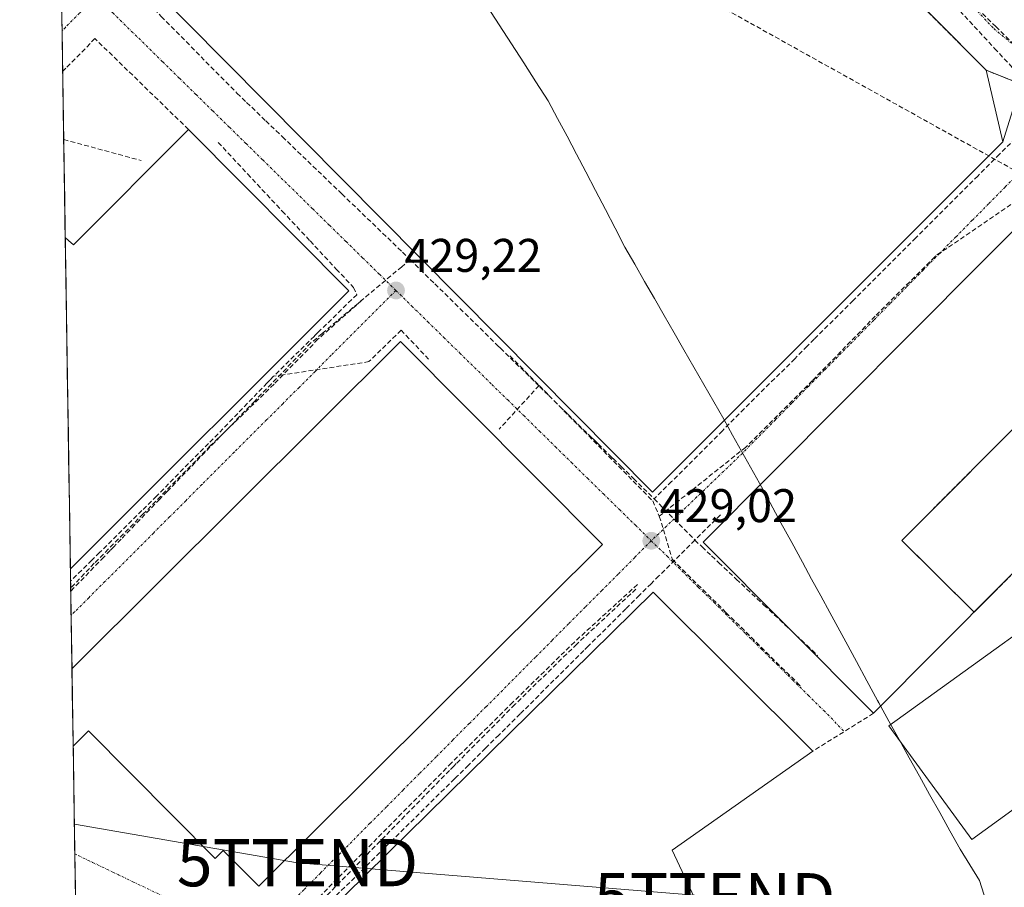
# Model space of a CAD drawing. Units: metres. Extents: x 607226 to 610674, y 4743147 to 4745515.
# Drawn here: x 607238 to 607447, y 4744317 to 4744501 of the extents above; entities that cross this region are included whole.
import ezdxf
from ezdxf.enums import TextEntityAlignment as Align

# ---------------------------------------------------------------- set-up
doc = ezdxf.new("R2010")
doc.units = ezdxf.units.M
doc.header["$MEASUREMENT"] = 0
doc.linetypes.add('TRAZO_Y_PUNTO', pattern=[1, 0.5, -0.25, 0, -0.25])
doc.linetypes.add('TRAZOSX2', pattern=[1.5, 1, -0.5])
doc.layers.get('0').update_dxf_attribs({"lineweight": 5})
for name, color, linetype, lineweight in [('Carátula', 7, 'Continuous', 5), ('Conducción de agua lineal', 5, 'TRAZOSX2', 0), ('Edificación industrial', 135, 'Continuous', 13), ('Edificación industrial Cxs', 135, 'Continuous', 13), ('Elemento construido', 1, 'Continuous', 0), ('Entidad de ámbito territorial', 19, 'Continuous', 0), ('Entidad de ámbito territorial CxS', 92, 'Continuous', 0), ('Municipio CxS', 142, 'Continuous', 0), ('Muro lineal', 1, 'TRAZOSX2', 13), ('Núcleo urbano CxS', 19, 'Continuous', 0), ('Obra de contención lineal', 1, 'TRAZOSX2', 13), ('Planta de tratamiento de residuos', 135, 'TRAZOSX2', 0), ('Planta de tratamiento de residuos CxS', 135, 'Continuous', 0), ('Punto de cota en terreno', 7, 'Continuous', 0), ('Recinto industrial', 135, 'TRAZOSX2', 0), ('Recinto industrial CxS', 135, 'Continuous', 0), ('Rótulo de punto de cota en terreno', 19, 'Continuous', 0), ('Tendido', 6, 'Continuous', 0), ('Torre de tendido puntual', 7, 'Continuous', 0), ('Vía urbana eje', 5, 'TRAZO_Y_PUNTO', 0)]:
    doc.layers.add(name, color=color, linetype=linetype, lineweight=lineweight)
doc.styles.add('Arial', font='arial.ttf', dxfattribs={"height": 0.2})

# ---------------------------------------------------------------- blocks, each defined once
blk = doc.blocks.new('*U181')
at = {"layer": 'Municipio CxS', "color": 142, "linetype": 'Continuous', "lineweight": 0}
blk.add_polyline3d([(607250.2, 4744311.9725, 427.7531), (607250.1222, 4744316.9668, 427.628), (607250.0443, 4744321.9612, 427.6424), (607249.9665, 4744326.9555, 427.7014), (607249.8887, 4744331.9498, 427.7493), (607249.8109, 4744336.9442, 427.7799), (607249.733, 4744341.9385, 427.7827), (607249.6552, 4744346.9329, 427.7926), (607249.5774, 4744351.9272, 427.8099), (607249.4996, 4744356.9215, 427.8326), (607249.4217, 4744361.9159, 427.8125), (607249.3439, 4744366.9102, 427.7644), (607249.2661, 4744371.9045, 427.7649), (607249.1882, 4744376.8989, 427.7583), (607249.1104, 4744381.8932, 427.8024), (607249.0326, 4744386.8876, 427.8915), (607248.9548, 4744391.8819, 427.9485), (607248.8769, 4744396.8762, 427.9875), (607248.7991, 4744401.8706, 428.0504), (607248.7213, 4744406.8649, 428.1291), (607248.6435, 4744411.8592, 428.2151), (607248.5656, 4744416.8536, 428.3184), (607248.4878, 4744421.8479, 428.4283), (607248.41, 4744426.8423, 428.5368), (607248.3322, 4744431.8366, 428.6519), (607248.2543, 4744436.8309, 428.7837), (607248.1765, 4744441.8253, 428.9398), (607248.0987, 4744446.8196, 429.1143), (607248.0209, 4744451.8139, 429.3183), (607247.943, 4744456.8083, 429.5316), (607247.8652, 4744461.8026, 429.5929), (607247.7874, 4744466.7969, 429.5464), (607247.7096, 4744471.7913, 429.453), (607247.6317, 4744476.7856, 429.3883), (607247.5539, 4744481.78, 429.3923), (607247.4761, 4744486.7743, 429.3863), (607247.3982, 4744491.7686, 429.3652), (607247.3204, 4744496.763, 429.4013), (607247.2426, 4744501.7573, 429.4571)], dxfattribs=at)
blk = doc.blocks.new('*U183')
at = {"layer": 'Entidad de ámbito territorial CxS', "color": 92, "linetype": 'Continuous', "lineweight": 0}
for points in [[(607250.1715, 4744313.8031, 427.6764), (607250.0937, 4744318.7955, 427.6066), (607250.0159, 4744323.7878, 427.6633), (607249.9381, 4744328.7802, 427.7223), (607249.8603, 4744333.7725, 427.7639), (607249.7825, 4744338.7648, 427.7872), (607249.7047, 4744343.7572, 427.7814), (607249.6269, 4744348.7495, 427.799), (607249.5491, 4744353.7419, 427.8165), (607249.4713, 4744358.7342, 427.8385), (607249.3935, 4744363.7265, 427.7973), (607249.3157, 4744368.7189, 427.749), (607249.2379, 4744373.7112, 427.7717), (607249.1601, 4744378.7035, 427.7548), (607249.0823, 4744383.6959, 427.8304), (607249.0045, 4744388.6882, 427.9237), (607248.9267, 4744393.6806, 427.9626), (607248.8489, 4744398.6729, 428.0027), (607248.7712, 4744403.6652, 428.0774), (607248.6934, 4744408.6576, 428.1583), (607248.6156, 4744413.6499, 428.2475), (607248.5378, 4744418.6423, 428.358), (607248.46, 4744423.6346, 428.4674), (607248.3822, 4744428.6269, 428.5755), (607248.3044, 4744433.6193, 428.6944), (607248.2266, 4744438.6116, 428.8333), (607248.1488, 4744443.6039, 428.9984), (607248.071, 4744448.5963, 429.178), (607247.9932, 4744453.5886, 429.3962), (607247.9154, 4744458.581, 429.6043), (607247.8376, 4744463.5733, 429.5864), (607247.7598, 4744468.5656, 429.5239), (607247.682, 4744473.558, 429.4147), (607247.6042, 4744478.5503, 429.3744), (607247.5264, 4744483.5426, 429.4016), (607247.4486, 4744488.535, 429.3776), (607247.3708, 4744493.5273, 429.3591), (607247.293, 4744498.5197, 429.4244), (607247.2153, 4744503.512, 429.475)], [(607337.43, 4744503.65, 429.6512), (607340.032, 4744499.624, 429.6242), (607342.634, 4744495.598, 429.6006), (607345.236, 4744491.572, 429.574), (607347.838, 4744487.546, 429.5433), (607350.44, 4744483.52, 429.508), (607352.4325, 4744479.75, 429.476), (607354.425, 4744475.98, 429.4415), (607356.4175, 4744472.21, 429.4067), (607358.41, 4744468.44, 429.3681), (607360.4875, 4744464.445, 429.3273), (607362.565, 4744460.45, 429.287), (607364.6425, 4744456.455, 429.2474), (607366.72, 4744452.46, 429.2091), (607368.802, 4744448.83, 429.1736), (607370.884, 4744445.2, 429.1391), (607372.966, 4744441.57, 429.0993), (607375.048, 4744437.94, 429.0584), (607377.13, 4744434.31, 429.0242), (607379.238, 4744430.644, 428.9894), (607381.346, 4744426.978, 428.9571), (607383.454, 4744423.312, 428.9413), (607385.562, 4744419.646, 428.9254), (607387.67, 4744415.98, 428.9208), (607389.565, 4744412.5875, 428.9298), (607391.46, 4744409.195, 428.9676), (607393.355, 4744405.8025, 428.9286), (607395.25, 4744402.41, 428.926), (607397.5325, 4744398.215, 429.0023), (607399.815, 4744394.02, 428.9754), (607402.0975, 4744389.825, 428.8814), (607404.38, 4744385.63, 428.7671), (607406.3167, 4744382.0667, 428.7047), (607408.2533, 4744378.5033, 428.6158), (607410.19, 4744374.94, 428.5596), (607411.875, 4744371.845, 428.5084), (607413.56, 4744368.75, 428.3739), (607415.81, 4744364.6067, 428.2127), (607418.06, 4744360.4633, 427.9368), (607420.31, 4744356.32, 427.2496), (607420.43, 4744356.1, 427.2041), (607420.46, 4744356.04, 427.1924), (607420.57, 4744355.83, 427.1503), (607422.7238, 4744351.9438, 426.7303), (607424.8775, 4744348.0575, 426.7198), (607427.0313, 4744344.1713, 426.7129), (607429.185, 4744340.285, 426.7188), (607431.3388, 4744336.3988, 426.7174), (607433.4925, 4744332.5125, 426.7395), (607435.6463, 4744328.6263, 426.7255), (607437.8, 4744324.74, 426.7452), (607439.86, 4744321.415, 426.7056), (607441.92, 4744318.09, 426.6291), (607443.3717, 4744313.6517, 426.5359)]]:
    blk.add_polyline3d(points, dxfattribs=at)
blk = doc.blocks.new('5PATER')
at = {"layer": 'Carátula', "linetype": 'Continuous', "lineweight": 5}
h = blk.add_hatch(color=250, dxfattribs=at)
edge = h.paths.add_edge_path()
edge.add_ellipse((0, 0.01), major_axis=(-1.33, -1.34), ratio=0.999422, start_angle=0, end_angle=360)
blk = doc.blocks.new('*U282')
at = {"layer": 'Edificación industrial', "color": 135, "linetype": 'Continuous', "lineweight": 13}
for points in [[(607249.4043, 4744363.0343, 427.8034), (607249.4101, 4744363.0401, 427.8034), (607250.1001, 4744363.7301, 427.8017), (607319.1001, 4744432.4301, 428.9733), (607361.9201, 4744389.3601, 428.9558)], [(607361.9201, 4744389.3601, 428.9558), (607289.0301, 4744316.9201, 428.6424), (607281.4901, 4744324.5001, 428.4739), (607279.8001, 4744322.8101, 428.3236), (607252.9401, 4744349.9001, 427.8175), (607250.3601, 4744347.3101, 427.7977), (607249.6602, 4744346.6102, 427.7915)]]:
    blk.add_polyline3d(points, dxfattribs=at)
blk = doc.blocks.new('*U285')
at = {"layer": 'Edificación industrial', "color": 135, "linetype": 'Continuous', "lineweight": 13}
for points in [[(607247.9788, 4744454.5109, 429.4345), (607248.7001, 4744453.8801, 429.4669), (607249.7301, 4744452.9801, 429.5265), (607274.1201, 4744477.4201, 429.6912)], [(607274.1201, 4744477.4201, 429.6912), (607308.1701, 4744443.1901, 429.1631), (607249.7701, 4744384.9601, 427.8587), (607249.0735, 4744384.2635, 427.8413)]]:
    blk.add_polyline3d(points, dxfattribs=at)
blk = doc.blocks.new('5TTEND')
blk.add_text('5TTEND', height=10).set_placement((0, 0), align=Align.MIDDLE_CENTER)

msp = doc.modelspace()

# ---------------------------------------------------------------- linework, layer by layer
at = {"layer": 'Conducción de agua lineal', "color": 5, "linetype": 'TRAZOSX2', "lineweight": 0}
for points in [[(607300.9739, 4744551.4142, 429.6823), (607302.9349, 4744550.3232, 429.679), (607454.7978, 4744465.7388, 428.5049)], [(607418.6013, 4744526.0504, 429.0861), (607426.6971, 4744517.9503, 428.9488), (607445.4076, 4744499.231, 428.5724), (607446.4256, 4744498.212, 428.5331), (607459.3513, 4744485.2808, 428.4675)], [(607427.416, 4744513.7302, 429.0127), (607427.572, 4744513.5612, 429.0091), (607445.1385, 4744494.619, 428.6644), (607452.1823, 4744487.0229, 428.454)], [(607256.6729, 4744513.2069, 429.6778), (607258.9049, 4744510.9479, 429.6449), (607265.7867, 4744503.9798, 429.634), (607268.3486, 4744501.3847, 429.6356), (607284.4132, 4744485.1165, 429.5142), (607286.4542, 4744483.1564, 429.492), (607290.5201, 4744479.2514, 429.5091), (607294.038, 4744475.8713, 429.5242), (607306.6547, 4744463.7521, 429.5513), (607317.4844, 4744453.349, 429.4839), (607319.5154, 4744451.3969, 429.4625), (607321.1413, 4744449.8039, 429.4479)], [(607459.3513, 4744485.2808, 428.4675), (607457.6282, 4744483.5628, 428.4158), (607454.8921, 4744480.8338, 428.4011), (607446.1902, 4744472.1538, 428.568), (607441.5738, 4744467.549, 428.5837), (607428.4295, 4744454.4382, 428.7422), (607415.1021, 4744441.1454, 428.8214), (607406.8701, 4744432.9344, 428.8866), (607405.4007, 4744431.4687, 428.8792), (607402.7268, 4744428.8016, 428.8693), (607392.0405, 4744418.1438, 428.9306), (607387.3844, 4744413.4989, 428.9195)], [(607247.655, 4744475.2897, 429.4005), (607264.0699, 4744470.8328, 429.6122)], [(607280.432, 4744474.6565, 429.5422), (607286.6478, 4744467.9964, 429.5761), (607294.0136, 4744460.1033, 429.4261), (607299.9294, 4744453.7642, 429.3152), (607305.4803, 4744447.8152, 429.2661), (607309.1192, 4744443.9151, 429.1735), (607309.8141, 4744442.3781, 429.1277)], [(607454.7978, 4744465.7388, 428.5049), (607432.6514, 4744450.6202, 428.7498)], [(607321.1413, 4744449.8039, 429.4479), (607319.3583, 4744448.3079, 429.3759), (607302.4799, 4744434.1392, 428.8952), (607300.0999, 4744432.1412, 428.8772), (607291.7207, 4744423.4884, 428.7336), (607288.1696, 4744419.8214, 428.6339), (607281.8504, 4744413.2965, 428.4482), (607279.7213, 4744411.0946, 428.4448), (607277.6053, 4744408.9066, 428.4704), (607269.6139, 4744400.6412, 428.1939), (607268.019, 4744398.9917, 428.1704), (607259.8408, 4744390.5329, 427.9698), (607258.2908, 4744388.9299, 427.9299), (607257.4857, 4744388.0969, 427.9084), (607256.1437, 4744386.7089, 427.8849), (607249.1481, 4744379.4734, 427.7662)], [(607321.1413, 4744449.8039, 429.4479), (607326.3552, 4744444.6968, 429.3923), (607339.764, 4744431.5601, 429.2549), (607340.3087, 4744431.0265, 429.2503), (607348.6836, 4744422.8215, 429.1786), (607350.5723, 4744420.9715, 429.1527), (607351.6923, 4744419.8743, 429.1436), (607352.9948, 4744418.5983, 429.149), (607353.7892, 4744417.8202, 429.1526), (607354.6017, 4744417.0243, 429.1541), (607359.5571, 4744412.1702, 429.1597), (607360.1842, 4744411.556, 429.152), (607360.3109, 4744411.4319, 429.1501), (607361.0413, 4744410.7163, 429.1362), (607363.4513, 4744408.3553, 429.0743), (607364.2081, 4744407.6139, 429.0739), (607365.8962, 4744405.9602, 429.0713), (607368.5141, 4744403.3952, 429.0893), (607372.948, 4744399.0511, 429.057)], [(607432.6514, 4744450.6202, 428.7498), (607432.4264, 4744450.3962, 428.752), (607419.818, 4744437.8124, 428.8183)], [(607309.8141, 4744442.3781, 429.1277), (607301.5719, 4744434.3282, 428.8829)], [(607310.7881, 4744441.0911, 429.0993), (607301.5879, 4744432.9172, 428.8738)], [(607419.818, 4744437.8124, 428.8183), (607406.4887, 4744424.1526, 428.8656)], [(607301.5719, 4744434.3282, 428.8829), (607300.8237, 4744433.5905, 428.8737), (607292.1717, 4744425.0594, 428.7685)], [(607319.2239, 4744434.8459, 429.0041), (607312.4168, 4744428.175, 428.9586)], [(607319.2239, 4744434.8459, 429.0041), (607325.1648, 4744428.5838, 428.955)], [(607301.5879, 4744432.9172, 428.8738), (607294.2132, 4744425.3736, 428.7936), (607292.2696, 4744423.3854, 428.7418)], [(607312.4168, 4744428.175, 428.9586), (607294.2132, 4744425.3736, 428.7936), (607292.1717, 4744425.0594, 428.7685)], [(607342.3268, 4744429.3966, 429.2441), (607348.4966, 4744423.1205, 429.1837)], [(607292.1717, 4744425.0594, 428.7685), (607291.4104, 4744424.2709, 428.7455), (607290.8118, 4744423.6509, 428.7345), (607280.4094, 4744412.8765, 428.4401)], [(607406.4887, 4744424.1526, 428.8656), (607392.3493, 4744410.0348, 428.95)], [(607292.2696, 4744423.3854, 428.7418), (607278.8083, 4744410.3566, 428.4525)], [(607348.4966, 4744423.1205, 429.1837), (607340.0414, 4744413.8586, 428.9774)], [(607348.4966, 4744423.1205, 429.1837), (607372.607, 4744398.6301, 429.0513)], [(607387.3844, 4744413.4989, 428.9195), (607376.6191, 4744402.726, 429.0239), (607372.948, 4744399.0511, 429.057)], [(607280.4094, 4744412.8765, 428.4401), (607278.3613, 4744410.8083, 428.453), (607267.313, 4744399.6518, 428.1731)], [(607278.8083, 4744410.3566, 428.4525), (607264.5399, 4744395.8868, 428.111)], [(607392.3493, 4744410.0348, 428.95), (607374.0079, 4744395.3841, 429.0299)], [(607267.313, 4744399.6518, 428.1731), (607264.2263, 4744396.5844, 428.123), (607255.2537, 4744387.6679, 427.8972)], [(607372.607, 4744398.6301, 429.0513), (607374.0079, 4744395.3841, 429.0299)], [(607372.948, 4744399.0511, 429.057), (607381.5488, 4744390.314, 428.9704)], [(607264.5399, 4744395.8868, 428.111), (607254.1257, 4744385.397, 427.8774)], [(607374.0079, 4744395.3841, 429.0299), (607376.8024, 4744386.1855, 428.9572), (607388.1477, 4744374.9867, 428.6856), (607403.4092, 4744359.922, 428.6502), (607403.9052, 4744359.4324, 428.6499)], [(607386.978, 4744395.7119, 429.0376), (607381.5488, 4744390.314, 428.9704)], [(607381.5488, 4744390.314, 428.9704), (607373.9026, 4744382.7121, 428.9588)], [(607381.5488, 4744390.314, 428.9704), (607383.0728, 4744388.8779, 428.9802), (607385.1087, 4744386.9609, 428.9643), (607386.6337, 4744385.5249, 428.9211), (607390.3346, 4744382.0378, 428.8009), (607396.2015, 4744376.5367, 428.7437), (607402.9793, 4744370.1806, 428.7405), (607405.2932, 4744368.0116, 428.7512), (607406.4302, 4744366.9446, 428.7423), (607407.6052, 4744365.8426, 428.7043)], [(607255.2537, 4744387.6679, 427.8972), (607253.6027, 4744386.0447, 427.8866), (607249.1145, 4744381.632, 427.7985)], [(607254.1257, 4744385.397, 427.8774), (607249.1379, 4744380.1319, 427.7761)], [(607373.9026, 4744382.7121, 428.9588), (607372.2626, 4744381.0821, 428.9921), (607369.7958, 4744378.6292, 429.0369), (607366.8838, 4744375.7335, 429.0802), (607358.9292, 4744367.8253, 429.1129)], [(607369.3616, 4744380.8992, 429.0175), (607356.0563, 4744368.7504, 429.1027)], [(607369.0295, 4744379.9202, 429.0286), (607356.4992, 4744368.2674, 429.1019)], [(607358.9292, 4744367.8253, 429.1129), (607358.0228, 4744366.924, 429.113), (607351.6534, 4744360.5907, 429.1078), (607348.434, 4744357.3895, 429.1321), (607344.4729, 4744353.4506, 429.127), (607341.3748, 4744350.3706, 429.127), (607339.9747, 4744348.9796, 429.1298), (607337.1187, 4744346.1607, 429.1208)], [(607356.0563, 4744368.7504, 429.1027), (607342.9239, 4744355.9316, 429.1346)], [(607356.4992, 4744368.2674, 429.1019), (607343.4569, 4744355.5416, 429.1332)], [(607342.9239, 4744355.9316, 429.1346), (607329.9186, 4744343.0528, 429.0495)], [(607343.4569, 4744355.5416, 429.1332), (607343.3446, 4744355.4283, 429.1326), (607330.9317, 4744342.9114, 429.0522), (607330.3946, 4744342.3698, 429.0541)], [(607337.1187, 4744346.1607, 429.1208), (607333.9346, 4744343.0173, 429.0829), (607333.5086, 4744342.5967, 429.0807), (607331.1002, 4744340.2189, 429.0676), (607330.5371, 4744339.6629, 429.0689), (607317.7732, 4744327.061, 429.0091), (607314.7291, 4744324.056, 429.0153), (607301.0728, 4744310.5742, 428.7767), (607321.9415, 4744299.6649, 429.0064), (607324.3225, 4744298.4199, 429.0245), (607328.8534, 4744296.0518, 429.0553), (607336.1123, 4744292.2577, 429.0732), (607340.9822, 4744289.7116, 429.0763), (607350.3271, 4744283.9985, 429.0758), (607365.0023, 4744275.0263, 429.099), (607367.2728, 4744273.6382, 429.1018), (607370.7079, 4744271.5382, 429.0997), (607372.1097, 4744270.6811, 429.0901), (607380.8157, 4744265.3583, 429.0782), (607386.7895, 4744261.7059, 429.0565), (607395.3454, 4744256.2498, 429.0725), (607403.3932, 4744251.1176, 429.0173), (607404.8732, 4744250.1736, 429.011)], [(607329.9186, 4744343.0528, 429.0495), (607297.8168, 4744310.5213, 428.7089)], [(607330.3946, 4744342.3698, 429.0541), (607329.4802, 4744341.4386, 429.0567), (607298.6953, 4744310.0859, 428.7269), (607297.9897, 4744309.3673, 428.7102)]]:
    msp.add_polyline3d(points, dxfattribs=at)
at = {"layer": 'Edificación industrial', "color": 135, "linetype": 'Continuous', "lineweight": 13}
for points in [[(607446.8601, 4744474.8001, 428.6076), (607372.5501, 4744400.5101, 429.0785), (607265.6701, 4744508.4101, 429.6235), (607345.8001, 4744588.2201, 429.6957), (607443.3301, 4744489.9701, 428.8808), (607446.8601, 4744474.8001, 428.6076)], [(607488.2101, 4744422.7201, 425.9425), (607419.4601, 4744353.5801, 427.2846), (607383.3001, 4744389.8801, 428.994), (607457.0301, 4744463.9901, 428.5407), (607472.2601, 4744461.4901, 428.6238), (607496.1901, 4744437.6801, 427.8257), (607499.6501, 4744434.2201, 426.8457), (607488.2101, 4744422.7201, 425.9425)], [(607247.9791, 4744454.5107, 429.4345), (607249.0735, 4744384.2635, 427.8413)], [(607483.0117, 4744396.0371, 425.553), (607503.8001, 4744368.8101, 425.4404), (607495.9445, 4744362.5307, 425.317), (607491.3901, 4744358.8901, 425.3028), (607493.6401, 4744355.9001, 425.3041), (607480.8301, 4744346.6801, 426.0945), (607476.2801, 4744352.8901, 426.6765), (607440.3201, 4744326.8401, 426.6927), (607422.7301, 4744350.9101, 426.7344), (607472.5201, 4744386.8601, 425.5953), (607471.8515, 4744387.8383, 425.5787), (607471.7963, 4744387.9193, 425.5772)], [(607424.0001, 4744249.5301, 427.3592), (607418.3001, 4744243.5801, 428.8547), (607338.2501, 4744292.1501, 429.0815), (607303.1001, 4744310.8301, 428.8333), (607372.7301, 4744379.2601, 428.998), (607406.6001, 4744345.5801, 427.748), (607376.7601, 4744324.5901, 427.655), (607383.5501, 4744310.0701, 427.485), (607395.0701, 4744294.5801, 427.1795), (607405.2501, 4744277.8801, 427.0016), (607419.5901, 4744253.6801, 427.0955), (607424.0001, 4744249.5301, 427.3592)], [(607249.4043, 4744363.0343, 427.8034), (607249.6603, 4744346.6103, 427.7915)]]:
    msp.add_polyline3d(points, dxfattribs=at)
at = {"layer": 'Edificación industrial Cxs', "color": 135, "linetype": 'Continuous', "lineweight": 13}
for points in [[(607446.8601, 4744474.8001, 428.6076), (607372.5501, 4744400.5101, 429.0785), (607265.6701, 4744508.4101, 429.6235), (607345.8001, 4744588.2201, 429.6957), (607443.3301, 4744489.9701, 428.8808), (607446.8601, 4744474.8001, 428.6076)], [(607249.0735, 4744384.2635, 427.8413), (607247.9791, 4744454.5107, 429.4345), (607248.7001, 4744453.8801, 429.4669), (607249.7301, 4744452.9801, 429.5265), (607274.1201, 4744477.4201, 429.6912), (607308.1701, 4744443.1901, 429.1631), (607249.7701, 4744384.9601, 427.8587), (607249.0735, 4744384.2635, 427.8413)], [(607488.2101, 4744422.7201, 425.9425), (607419.4601, 4744353.5801, 427.2846), (607383.3001, 4744389.8801, 428.994), (607457.0301, 4744463.9901, 428.5407), (607472.2601, 4744461.4901, 428.6238), (607496.1901, 4744437.6801, 427.8257), (607499.6501, 4744434.2201, 426.8457), (607488.2101, 4744422.7201, 425.9425)], [(607249.6603, 4744346.6103, 427.7915), (607249.4043, 4744363.0343, 427.8034), (607249.4101, 4744363.0401, 427.8034), (607250.1001, 4744363.7301, 427.8017), (607319.1001, 4744432.4301, 428.9733), (607361.9201, 4744389.3601, 428.9558), (607289.0301, 4744316.9201, 428.6424), (607281.4901, 4744324.5001, 428.4739), (607279.8001, 4744322.8101, 428.3236), (607252.9401, 4744349.9001, 427.8175), (607250.3601, 4744347.3101, 427.7977), (607249.6603, 4744346.6103, 427.7915)], [(607471.7963, 4744387.9193, 425.5772), (607483.0117, 4744396.0371, 425.553), (607503.8001, 4744368.8101, 425.4404), (607495.9445, 4744362.5307, 425.317), (607491.3901, 4744358.8901, 425.3028), (607493.6401, 4744355.9001, 425.3041), (607480.8301, 4744346.6801, 426.0945), (607476.2801, 4744352.8901, 426.6765), (607440.3201, 4744326.8401, 426.6927), (607422.7301, 4744350.9101, 426.7344), (607472.5201, 4744386.8601, 425.5953), (607471.8515, 4744387.8383, 425.5787), (607471.7963, 4744387.9193, 425.5772)], [(607424.0001, 4744249.5301, 427.3592), (607418.3001, 4744243.5801, 428.8547), (607338.2501, 4744292.1501, 429.0815), (607303.1001, 4744310.8301, 428.8333), (607372.7301, 4744379.2601, 428.998), (607406.6001, 4744345.5801, 427.748), (607376.7601, 4744324.5901, 427.655), (607383.5501, 4744310.0701, 427.485), (607395.0701, 4744294.5801, 427.1795), (607405.2501, 4744277.8801, 427.0016), (607419.5901, 4744253.6801, 427.0955), (607424.0001, 4744249.5301, 427.3592)]]:
    msp.add_polyline3d(points, close=True, dxfattribs=at)
at = {"layer": 'Elemento construido', "color": 1, "linetype": 'Continuous', "lineweight": 0}
msp.add_polyline3d([(607443.3301, 4744489.9701, 428.8808), (607449.4801, 4744487.5501, 428.5645), (607448.9601, 4744481.3401, 428.5877), (607446.8601, 4744474.8001, 428.6076)], dxfattribs=at)
at = {"layer": 'Entidad de ámbito territorial', "color": 19, "linetype": 'Continuous', "lineweight": 0}
msp.add_polyline3d([(607337.43, 4744503.65, 429.6512), (607340.032, 4744499.624, 429.6242), (607342.634, 4744495.598, 429.6006), (607345.236, 4744491.572, 429.574), (607347.838, 4744487.546, 429.5433), (607350.44, 4744483.52, 429.508), (607352.4325, 4744479.75, 429.476), (607354.425, 4744475.98, 429.4415), (607356.4175, 4744472.21, 429.4067), (607358.41, 4744468.44, 429.3681), (607360.4875, 4744464.445, 429.3273), (607362.565, 4744460.45, 429.287), (607364.6425, 4744456.455, 429.2474), (607366.72, 4744452.46, 429.2091), (607368.802, 4744448.83, 429.1736), (607370.884, 4744445.2, 429.1391), (607372.966, 4744441.57, 429.0993), (607375.048, 4744437.94, 429.0584), (607377.13, 4744434.31, 429.0242), (607379.238, 4744430.644, 428.9894), (607381.346, 4744426.978, 428.9571), (607383.454, 4744423.312, 428.9413), (607385.562, 4744419.646, 428.9254), (607387.67, 4744415.98, 428.9208), (607389.565, 4744412.5875, 428.9298), (607391.46, 4744409.195, 428.9676), (607393.355, 4744405.8025, 428.9286), (607395.25, 4744402.41, 428.926), (607397.5325, 4744398.215, 429.0023), (607399.815, 4744394.02, 428.9754), (607402.0975, 4744389.825, 428.8814), (607404.38, 4744385.63, 428.7671), (607406.3167, 4744382.0667, 428.7047), (607408.2533, 4744378.5033, 428.6158), (607410.19, 4744374.94, 428.5596), (607411.875, 4744371.845, 428.5084), (607413.56, 4744368.75, 428.3739), (607415.81, 4744364.6067, 428.2127), (607418.06, 4744360.4633, 427.9368), (607420.31, 4744356.32, 427.2496), (607420.43, 4744356.1, 427.2041), (607420.46, 4744356.04, 427.1924), (607420.57, 4744355.83, 427.1503), (607422.7238, 4744351.9438, 426.7303), (607424.8775, 4744348.0575, 426.7198), (607427.0313, 4744344.1713, 426.7129), (607429.185, 4744340.285, 426.7188), (607431.3388, 4744336.3988, 426.7174), (607433.4925, 4744332.5125, 426.7395), (607435.6463, 4744328.6263, 426.7255), (607437.8, 4744324.74, 426.7452), (607439.86, 4744321.415, 426.7056), (607441.92, 4744318.09, 426.6291), (607443.3717, 4744313.6517, 426.5359)], dxfattribs=at)
msp.add_polyline3d([(607337.43, 4744503.65, 429.6512), (607340.032, 4744499.624, 429.6242), (607342.634, 4744495.598, 429.6006), (607345.236, 4744491.572, 429.574), (607347.838, 4744487.546, 429.5433), (607350.44, 4744483.52, 429.508), (607352.4325, 4744479.75, 429.476), (607354.425, 4744475.98, 429.4415), (607356.4175, 4744472.21, 429.4067), (607358.41, 4744468.44, 429.3681), (607360.4875, 4744464.445, 429.3273), (607362.565, 4744460.45, 429.287), (607364.6425, 4744456.455, 429.2474), (607366.72, 4744452.46, 429.2091), (607368.802, 4744448.83, 429.1736), (607370.884, 4744445.2, 429.1391), (607372.966, 4744441.57, 429.0993), (607375.048, 4744437.94, 429.0584), (607377.13, 4744434.31, 429.0242), (607379.238, 4744430.644, 428.9894), (607381.346, 4744426.978, 428.9571), (607383.454, 4744423.312, 428.9413), (607385.562, 4744419.646, 428.9254), (607387.67, 4744415.98, 428.9208), (607389.565, 4744412.5875, 428.9298), (607391.46, 4744409.195, 428.9676), (607393.355, 4744405.8025, 428.9286), (607395.25, 4744402.41, 428.926), (607397.5325, 4744398.215, 429.0023), (607399.815, 4744394.02, 428.9754), (607402.0975, 4744389.825, 428.8814), (607404.38, 4744385.63, 428.7671), (607406.3167, 4744382.0667, 428.7047), (607408.2533, 4744378.5033, 428.6158), (607410.19, 4744374.94, 428.5596), (607411.875, 4744371.845, 428.5084), (607413.56, 4744368.75, 428.3739), (607415.81, 4744364.6067, 428.2127), (607418.06, 4744360.4633, 427.9368), (607420.31, 4744356.32, 427.2496), (607420.43, 4744356.1, 427.2041), (607420.46, 4744356.04, 427.1924), (607420.57, 4744355.83, 427.1503), (607422.7238, 4744351.9438, 426.7303), (607424.8775, 4744348.0575, 426.7198), (607427.0313, 4744344.1713, 426.7129), (607429.185, 4744340.285, 426.7188), (607431.3388, 4744336.3988, 426.7174), (607433.4925, 4744332.5125, 426.7395), (607435.6463, 4744328.6263, 426.7255), (607437.8, 4744324.74, 426.7452), (607439.86, 4744321.415, 426.7056), (607441.92, 4744318.09, 426.6291), (607443.3717, 4744313.6517, 426.5359)], dxfattribs=at)
at = {"layer": 'Entidad de ámbito territorial CxS', "color": 92, "linetype": 'Continuous', "lineweight": 0}
msp.add_polyline3d([(607443.3717, 4744313.6517, 426.5359), (607441.92, 4744318.09, 426.6291), (607439.86, 4744321.415, 426.7056), (607437.8, 4744324.74, 426.7452), (607435.6463, 4744328.6263, 426.7255), (607433.4925, 4744332.5125, 426.7395), (607431.3388, 4744336.3988, 426.7174), (607429.185, 4744340.285, 426.7188), (607427.0313, 4744344.1713, 426.7129), (607424.8775, 4744348.0575, 426.7198), (607422.7238, 4744351.9438, 426.7303), (607420.57, 4744355.83, 427.1503), (607420.46, 4744356.04, 427.1924), (607420.43, 4744356.1, 427.2041), (607420.31, 4744356.32, 427.2496), (607418.06, 4744360.4633, 427.9368), (607415.81, 4744364.6067, 428.2127), (607413.56, 4744368.75, 428.3739), (607411.875, 4744371.845, 428.5084), (607410.19, 4744374.94, 428.5596), (607408.2533, 4744378.5033, 428.6158), (607406.3167, 4744382.0667, 428.7047), (607404.38, 4744385.63, 428.7671), (607402.0975, 4744389.825, 428.8814), (607399.815, 4744394.02, 428.9754), (607397.5325, 4744398.215, 429.0023), (607395.25, 4744402.41, 428.926), (607393.355, 4744405.8025, 428.9286), (607391.46, 4744409.195, 428.9676), (607389.565, 4744412.5875, 428.9298), (607387.67, 4744415.98, 428.9208), (607385.562, 4744419.646, 428.9254), (607383.454, 4744423.312, 428.9413), (607381.346, 4744426.978, 428.9571), (607379.238, 4744430.644, 428.9894), (607377.13, 4744434.31, 429.0242), (607375.048, 4744437.94, 429.0584), (607372.966, 4744441.57, 429.0993), (607370.884, 4744445.2, 429.1391), (607368.802, 4744448.83, 429.1736), (607366.72, 4744452.46, 429.2091), (607364.6425, 4744456.455, 429.2474), (607362.565, 4744460.45, 429.287), (607360.4875, 4744464.445, 429.3273), (607358.41, 4744468.44, 429.3681), (607356.4175, 4744472.21, 429.4067), (607354.425, 4744475.98, 429.4415), (607352.4325, 4744479.75, 429.476), (607350.44, 4744483.52, 429.508), (607347.838, 4744487.546, 429.5433), (607345.236, 4744491.572, 429.574), (607342.634, 4744495.598, 429.6006), (607340.032, 4744499.624, 429.6242), (607337.43, 4744503.65, 429.6512)], dxfattribs=at)
at = {"layer": 'Muro lineal', "color": 1, "linetype": 'TRAZOSX2', "lineweight": 13}
msp.add_polyline3d([(607274.1201, 4744477.4201, 429.6912), (607254.2801, 4744496.6901, 429.5196), (607248.1301, 4744490.4101, 429.3895), (607247.4305, 4744489.7005, 429.3731)], dxfattribs=at)
at = {"layer": 'Núcleo urbano CxS', "color": 19, "linetype": 'Continuous', "lineweight": 0}
for points in [[(607652.0177, 4744111.5531, 423.9936), (607643.7101, 4744112.8901, 423.9362), (607643.2554, 4744112.8736, 423.967), (607631.0301, 4744112.4301, 424.28), (607615.3501, 4744110.0101, 425.4398), (607598.7101, 4744105.4601, 425.5296), (607553.8601, 4744093.1001, 426.6748), (607510.4601, 4744142.8401, 425.6563), (607474.3714, 4744174.4974, 426.1817), (607464.4063, 4744183.2389, 426.3249), (607457.8501, 4744188.9901, 426.4506), (607429.6401, 4744210.6201, 426.9599), (607423.1496, 4744214.8593, 427.242), (607421.5101, 4744215.9301, 427.3448), (607391.8701, 4744230.8401, 428.4207), (607332.2801, 4744265.0101, 427.9893), (607298.7601, 4744282.1701, 427.9131), (607259.5301, 4744297.8501, 427.1867), (607251.0801, 4744301.2701, 427.0244), (607250.3623, 4744301.5551, 427.0359), (607238.3143, 4745074.7165, 432.6997)], [(607238.3143, 4745074.7165, 432.6997), (607250.3623, 4744301.5551, 427.0359)]]:
    msp.add_polyline3d(points, dxfattribs=at)
at = {"layer": 'Obra de contención lineal', "color": 1, "linetype": 'TRAZOSX2', "lineweight": 13}
msp.add_polyline3d([(607419.4601, 4744353.5801, 427.2846), (607406.6001, 4744345.5801, 427.748)], dxfattribs=at)
at = {"layer": 'Planta de tratamiento de residuos', "color": 135, "linetype": 'TRAZOSX2', "lineweight": 0}
msp.add_polyline3d([(607440.7874, 4744375.0283, 426.2139), (607465.7258, 4744400.1082, 425.7753), (607454.086, 4744411.774, 426.4361), (607488.1006, 4744445.729, 428.6627), (607484.4408, 4744449.3704, 428.6738), (607425.457, 4744390.264, 427.3894), (607440.7874, 4744375.0283, 426.2139)], dxfattribs=at)
at = {"layer": 'Planta de tratamiento de residuos CxS', "color": 135, "linetype": 'Continuous', "lineweight": 0}
msp.add_polyline3d([(607440.7874, 4744375.0283, 426.2139), (607425.457, 4744390.264, 427.3894), (607484.4408, 4744449.3704, 428.6738), (607488.1006, 4744445.729, 428.6627), (607454.086, 4744411.774, 426.4361), (607465.7258, 4744400.1082, 425.7753), (607440.7874, 4744375.0283, 426.2139)], close=True, dxfattribs=at)
at = {"layer": 'Recinto industrial', "color": 135, "linetype": 'TRAZOSX2', "lineweight": 0}
msp.add_polyline3d([(607449.4801, 4744487.5501, 428.5645), (607446.3751, 4744488.7719, 428.7333), (607443.3301, 4744489.9701, 428.8808), (607346.4317, 4744587.5838, 429.7094)], dxfattribs=at)
at = {"layer": 'Recinto industrial CxS', "color": 135, "linetype": 'Continuous', "lineweight": 0}
for points in [[(607250.3623, 4744301.5551, 427.4504), (607244.5378, 4744675.3351, 428.9873)], [(607244.5378, 4744675.3351, 428.9873), (607250.3623, 4744301.5551, 427.4504)], [(607346.4317, 4744587.5838, 429.7094), (607443.3301, 4744489.9701, 428.8808), (607446.3751, 4744488.7719, 428.7333), (607449.4801, 4744487.5501, 428.5645)]]:
    msp.add_polyline3d(points, dxfattribs=at)
at = {"layer": 'Tendido', "color": 6, "linetype": 'Continuous', "lineweight": 0}
msp.add_polyline3d([(607249.9182, 4744330.0564, 427.7332), (607297.2528, 4744321.8922, 428.7552), (607385.7639, 4744314.6889, 427.4409)], dxfattribs=at)
at = {"layer": 'Vía urbana eje', "color": 5, "linetype": 'TRAZO_Y_PUNTO', "lineweight": 0}
for points in [[(607347.9051, 4744599.5851), (607351.3365, 4744595.9445), (607378.2203, 4744569.4515), (607415.2619, 4744530.7165), (607444.9483, 4744498.8077), (607448.7387, 4744495.6985)], [(607254.5301, 4744505.5901), (607251.0001, 4744502.0701), (607248.0001, 4744499.0701), (607247.2953, 4744498.3759)], [(607254.5301, 4744505.5901), (607258.0701, 4744502.1401), (607268.6701, 4744491.7501), (607272.1901, 4744488.2901), (607275.7301, 4744484.8201), (607279.2601, 4744481.3501), (607282.8001, 4744477.8901), (607286.3301, 4744474.4301), (607289.8701, 4744470.9701), (607300.4801, 4744460.5701), (607304.0101, 4744457.1001), (607307.5501, 4744453.6501), (607311.0701, 4744450.1801), (607314.6201, 4744446.7201), (607318.1401, 4744443.2601)], [(607450.8301, 4744468.7301), (607447.3501, 4744465.1901), (607443.8701, 4744461.6801), (607440.3901, 4744458.1501), (607436.9201, 4744454.6301), (607433.4401, 4744451.0901), (607429.9601, 4744447.5801), (607426.4801, 4744444.0501), (607423.0001, 4744440.5101), (607419.5301, 4744437.0001), (607412.5701, 4744429.9401), (607409.0801, 4744426.4201), (607405.6001, 4744422.9001), (607402.1201, 4744419.3601), (607398.6401, 4744415.8401), (607391.6901, 4744408.7901), (607388.4601, 4744405.6801), (607385.2301, 4744402.5901), (607382.0001, 4744399.4901), (607378.7601, 4744396.3901), (607375.5301, 4744393.2701), (607372.3001, 4744390.1801)], [(607318.1401, 4744443.2601), (607304.4201, 4744429.5401), (607301.0001, 4744426.1001), (607297.5701, 4744422.6801), (607294.1201, 4744419.2501), (607290.6901, 4744415.8301), (607283.8301, 4744408.9701), (607276.9801, 4744402.1001), (607273.5501, 4744398.6801), (607270.1201, 4744395.2501), (607266.6701, 4744391.8201), (607256.3901, 4744381.5401), (607252.9601, 4744378.1001), (607249.9301, 4744375.0801), (607249.2275, 4744374.3775)], [(607318.1401, 4744443.2601), (607321.5301, 4744439.9301), (607324.9201, 4744436.6101), (607328.3001, 4744433.3001), (607331.6901, 4744429.9901), (607338.4601, 4744423.3401), (607341.8501, 4744420.0401), (607345.2301, 4744416.7201), (607348.6201, 4744413.4001), (607352.0001, 4744410.0801), (607355.3901, 4744406.7601), (607358.7601, 4744403.4401), (607362.1601, 4744400.1301), (607365.5301, 4744396.8201), (607368.9201, 4744393.5001), (607372.3001, 4744390.1801)], [(607372.3001, 4744390.1801), (607368.8001, 4744386.6601), (607365.2801, 4744383.1301), (607361.7801, 4744379.6001), (607358.2601, 4744376.0801), (607354.7601, 4744372.5501), (607351.2501, 4744369.0201), (607347.7301, 4744365.5001), (607340.7101, 4744358.4401), (607337.1901, 4744354.9301), (607333.6901, 4744351.4001), (607330.1701, 4744347.8801), (607326.6701, 4744344.3401), (607323.1601, 4744340.8301), (607319.6401, 4744337.3001), (607316.1401, 4744333.7701), (607312.6201, 4744330.2501), (607305.6001, 4744323.1901), (607302.1001, 4744319.6801), (607298.5701, 4744316.1501), (607295.0701, 4744312.6101), (607291.5501, 4744309.0901), (607288.0501, 4744305.5701)], [(607372.3001, 4744390.1801), (607375.6401, 4744386.9101), (607382.2801, 4744380.3501), (607385.6201, 4744377.0801), (607392.2601, 4744370.5401), (607395.5801, 4744367.2601), (607398.9201, 4744363.9901), (607402.2301, 4744360.7101), (607405.5701, 4744357.4301), (607408.8901, 4744354.1601), (607413.2651, 4744349.7263)], [(607250.0164, 4744323.7527), (607250.7301, 4744323.4101), (607253.7801, 4744321.9601), (607258.0501, 4744319.9101), (607262.3501, 4744317.8501), (607270.9101, 4744313.7601), (607275.1901, 4744311.7201), (607279.4801, 4744309.6701), (607283.7601, 4744307.6101), (607288.0501, 4744305.5701)]]:
    msp.add_lwpolyline(points, dxfattribs=at)

# ---------------------------------------------------------------- block references
at = {"layer": 'Edificación industrial', "color": 135, "linetype": 'Continuous', "lineweight": 13}
for name in ['*U285', '*U282']:
    msp.add_blockref(name, (0, 0), dxfattribs=at)
at = {"layer": 'Entidad de ámbito territorial CxS', "color": 92, "linetype": 'Continuous', "lineweight": 0}
msp.add_blockref('*U183', (0, 0), dxfattribs=at)
at = {"layer": 'Municipio CxS', "color": 142, "linetype": 'Continuous', "lineweight": 0}
msp.add_blockref('*U181', (0, 0), dxfattribs=at)
at = {"layer": 'Punto de cota en terreno', "linetype": 'Continuous', "lineweight": 0}
for p in [(607318.15, 4744443.26, 429.22), (607372.31, 4744390.18, 429.02)]:
    msp.add_blockref('5PATER', p, dxfattribs=at)
at = {"layer": 'Torre de tendido puntual', "linetype": 'Continuous', "lineweight": 0}
for p in [(607297.2528, 4744321.8922, 428.7552), (607385.7639, 4744314.6889, 427.4409)]:
    msp.add_blockref('5TTEND', p, dxfattribs=at)

# ---------------------------------------------------------------- texts
at = {"layer": 'Rótulo de punto de cota en terreno', "color": 19, "linetype": 'Continuous', "lineweight": 0, "style": 'Arial'}
for s, p in [('429,22', (607319.9139, 4744445.0239)), ('429,02', (607374.0739, 4744391.9439))]:
    msp.add_text(s, height=7, dxfattribs=at).set_placement(p, align=Align.BOTTOM_LEFT)

doc.saveas('drawing.dxf')
